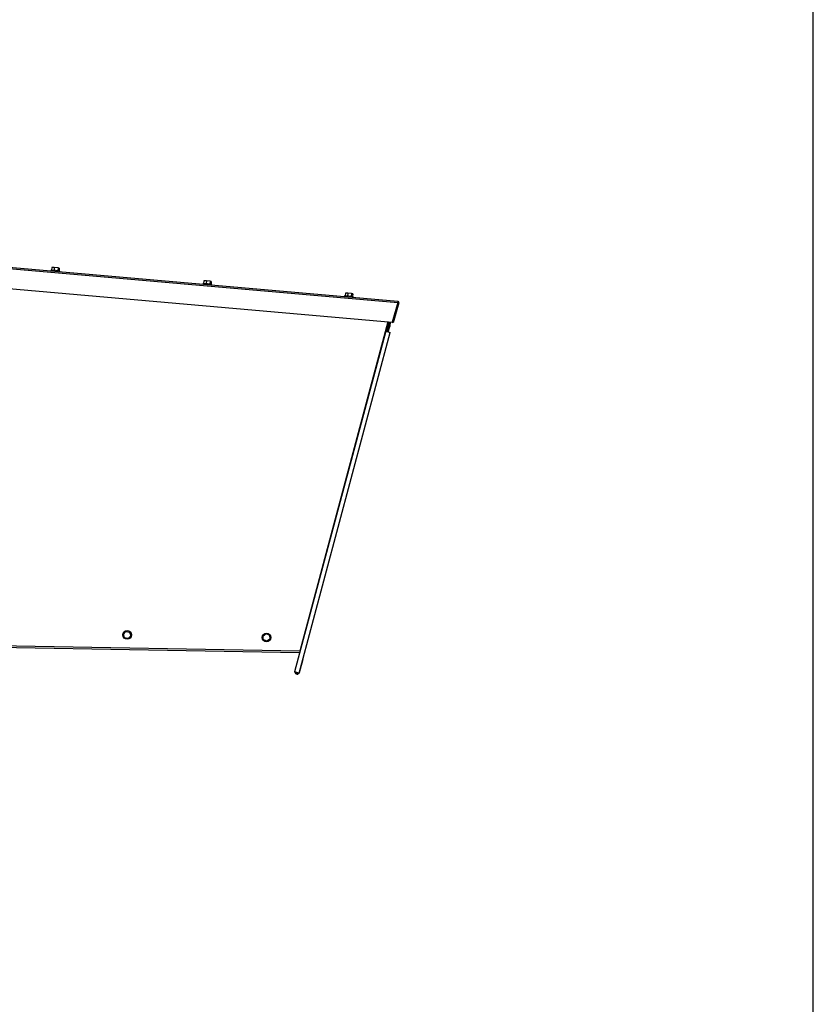
# Model space of a CAD drawing. Units: inches. Extents: x 0.3 to 10.6, y 0.4 to 8.2.
# Drawn here: x 10.1 to 10.6, y 2.9 to 3.5 of the extents above; entities that cross this region are included whole.
import ezdxf

# ---------------------------------------------------------------- set-up
doc = ezdxf.new("R2010")
doc.units = ezdxf.units.IN
doc.header["$MEASUREMENT"] = 0
doc.layers.add('DRAWING_FORMAT_LINES', color=7, linetype='Continuous', lineweight=25)

msp = doc.modelspace()

# ---------------------------------------------------------------- linework, layer by layer
at = {"color": 7, "linetype": 'Continuous', "lineweight": 25}
for p, q in [((10.08331204, 3.34604483), (10.34481315, 3.32316644)), ((10.08337741, 3.34679197), (10.34487852, 3.32391359)), ((10.14085657, 3.34389632), (10.14071494, 3.3422775)), ((10.14230434, 3.34376965), (10.14085657, 3.34389632)), ((10.14230434, 3.34376965), (10.14216271, 3.34215084)), ((10.14449566, 3.34357794), (10.14230434, 3.34376965)), ((10.14449566, 3.34357794), (10.14435403, 3.34195912)), ((10.14523921, 3.34351288), (10.14449566, 3.34357794)), ((10.14523921, 3.34351288), (10.14509758, 3.34189407)), ((10.14035351, 3.34230912), (10.14030994, 3.34181102)), ((10.14039635, 3.34230537), (10.14035351, 3.34230912)), ((10.14545901, 3.34186245), (10.14039635, 3.34230537)), ((10.14541543, 3.34136435), (10.14545901, 3.34186245)), ((10.0828992, 3.33428606), (10.34156463, 3.31165577)), ((10.23001104, 3.3344651), (10.22996746, 3.33396701)), ((10.23005387, 3.33446136), (10.23001104, 3.3344651)), ((10.23511653, 3.33401843), (10.23005387, 3.33446136)), ((10.23051409, 3.3360523), (10.23037247, 3.33443348)), ((10.23196186, 3.33592563), (10.23051409, 3.3360523)), ((10.23196186, 3.33592563), (10.23182023, 3.33430682)), ((10.23415318, 3.33573392), (10.23196186, 3.33592563)), ((10.23415318, 3.33573392), (10.23401155, 3.3341151)), ((10.23489673, 3.33566887), (10.23415318, 3.33573392)), ((10.23489673, 3.33566887), (10.2347551, 3.33405005)), ((10.23507296, 3.33352033), (10.23511653, 3.33401843)), ((10.31344234, 3.32716581), (10.31339876, 3.32666771)), ((10.31348518, 3.32716206), (10.31344234, 3.32716581)), ((10.31854784, 3.32671914), (10.31348518, 3.32716206)), ((10.3139454, 3.328753), (10.31380377, 3.32713419)), ((10.31539317, 3.32862634), (10.3139454, 3.328753)), ((10.31539317, 3.32862634), (10.31525154, 3.32700753)), ((10.31758449, 3.32843463), (10.31539317, 3.32862634)), ((10.31758449, 3.32843463), (10.31744286, 3.32681581)), ((10.31832804, 3.32836957), (10.31758449, 3.32843463)), ((10.31832804, 3.32836957), (10.31818641, 3.32675076)), ((10.31850426, 3.32622104), (10.31854784, 3.32671914)), ((10.34481315, 3.32316644), (10.34156463, 3.31165577)), ((10.34505375, 3.32309854), (10.34174067, 3.31135908)), ((10.34553496, 3.32296274), (10.34222187, 3.31122327)), ((10.34487852, 3.32391359), (10.34481315, 3.32316644)), ((10.34505375, 3.32309854), (10.34553496, 3.32296274)), ((10.33781723, 3.30624198), (10.33932046, 3.31185211)), ((10.33830019, 3.30611257), (10.33982624, 3.31180786)), ((10.33940784, 3.30928045), (10.33854167, 3.30604787)), ((10.33926611, 3.30585375), (10.34013228, 3.30908634)), ((10.34007913, 3.31178573), (10.33940784, 3.30928045)), ((10.34013228, 3.30908634), (10.34064063, 3.31098353)), ((10.34064063, 3.31098353), (10.3408378, 3.31171936)), ((10.34222187, 3.31122327), (10.34174067, 3.31135908)), ((10.33781723, 3.30624198), (10.28401984, 3.10546741)), ((10.28667614, 3.10475566), (10.34047352, 3.30553023)), ((10.33781723, 3.30624198), (10.34047352, 3.30553023)), ((10.18300878, 3.1276785), (10.18451806, 3.12932995)), ((10.18451806, 3.12932995), (10.1867029, 3.1288486)), ((10.1867029, 3.1288486), (10.18737846, 3.1267158)), ((10.18368434, 3.1255457), (10.18300878, 3.1276785)), ((10.18586918, 3.12506435), (10.18368434, 3.1255457)), ((10.18737846, 3.1267158), (10.18586918, 3.12506435)), ((10.26541834, 3.12674989), (10.26727767, 3.12799413)), ((10.26556622, 3.12451755), (10.26541834, 3.12674989)), ((10.26757342, 3.12352945), (10.26556622, 3.12451755)), ((10.26727767, 3.12799413), (10.26928487, 3.12700603)), ((10.26943275, 3.12477369), (10.26757342, 3.12352945)), ((10.26928487, 3.12700603), (10.26943275, 3.12477369)), ((10.08338611, 3.12041041), (10.28694984, 3.11685719)), ((10.2870136, 3.11760619), (10.0833992, 3.12116029)), ((10.2870136, 3.11760619), (10.28700069, 3.11686687)), ((10.28700924, 3.11735623), (10.28702254, 3.117356)), ((10.2870136, 3.11760619), (10.28725508, 3.11754148)), ((10.28702685, 3.11760264), (10.28702254, 3.117356)), ((10.2869253, 3.10516829), (10.28899585, 3.1128957)), ((10.28886654, 3.11293035), (10.28899585, 3.1128957)), ((10.28667614, 3.10475566), (10.28401984, 3.10546741))]:
    msp.add_line(p, q, dxfattribs=at)
at = {"color": 8, "linetype": 'Continuous', "lineweight": 25}
for p, q in [((10.33906756, 3.31187423), (10.2870136, 3.11760619)), ((10.28679599, 3.10520294), (10.2869253, 3.10516829))]:
    msp.add_line(p, q, dxfattribs=at)
at = {"color": 7, "linetype": 'Continuous', "lineweight": 25}
for centre in [(10.18519362, 3.12719715), (10.26742554, 3.12576179)]:
    msp.add_circle(centre, 0.0025625, dxfattribs=at)
for centre, radius, start, end in [((10.34481315, 3.32316644), 0.00025, 344.24, 85), ((10.34481315, 3.32316644), 0.00075, 344.24, 85), ((10.28701818, 3.11710603), 0.00025, 47.32214081, 89), ((10.28559715, 3.10552417), 0.001375, 184.68014645, 345), ((10.28559715, 3.10552417), 0.000875, 196.95198812, 313.04801188)]:
    msp.add_arc(centre, radius, start, end, dxfattribs=at)
msp.add_ellipse((10.33977006, 3.30918339), major_axis=(0.00011924, 0.00044502), ratio=0.813947538, dxfattribs=at)
msp.add_ellipse((10.28696293, 3.11760707), major_axis=(0.00001309, 0.00074989), ratio=0.404026226, start_param=3.141592654, end_param=3.309627998, dxfattribs=at)
at = {"layer": 'DRAWING_FORMAT_LINES', "color": 8, "true_color": 0x808080}
msp.add_line((10.58994011, 1.06028389), (10.58994011, 8.17066994), dxfattribs=at)

doc.saveas('drawing.dxf')
